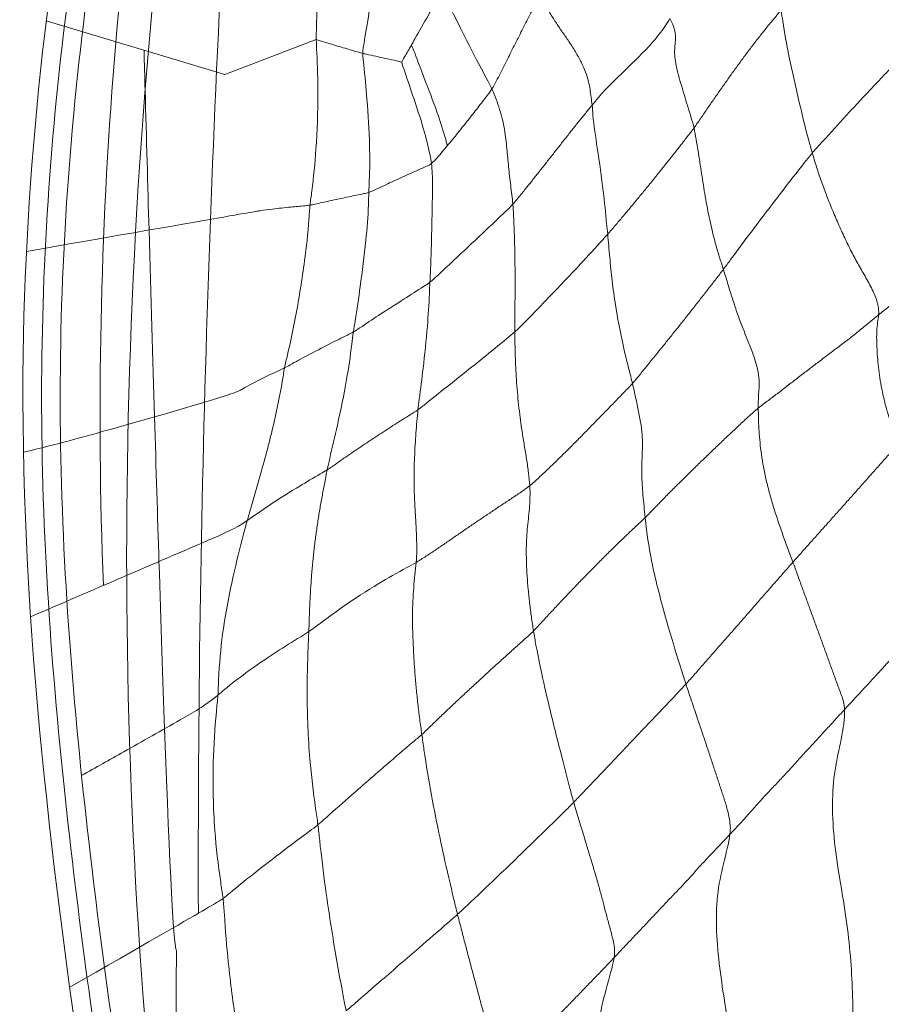
# Model space of a CAD drawing. Units: millimetres. Extents: x -605615129 to 17, y -1703671404 to 113.
# Drawn here: x -605612062 to -605612058, y -1703669585 to -1703669580 of the extents above; entities that cross this region are included whole.
import ezdxf

# ---------------------------------------------------------------- set-up
doc = ezdxf.new("R2010")
doc.units = ezdxf.units.MM
doc.layers.get('0').update_dxf_attribs({"lineweight": 9, "true_color": 0x1c1c1c})

# ---------------------------------------------------------------- blocks, each defined once
blk = doc.blocks.new('A$C7A8449C8')
for p, q in [((27.2086, 61.5618, 1.2799), (28.0715, 61.3108, 1.2799)), ((28.0715, 61.3108, 1.2799), (28.5145, 61.4741, 1.2799))]:
    blk.add_line(p, q)
for centre, radius, start, end in [((47.3855, 59.7207, 1.2799), 19.9169, 168.11855, 182.29797), ((54.229, 59.0586, 1.2799), 26.6317, 170.18923, 185.14785), ((106.5935, 57.5942, 1.2799), 78.6497, 176.062869, 180.14907)]:
    blk.add_arc(centre, radius, start, end)
for points, knots in [([(28.3758, 65.0311, 1.2799), (28.2843, 64.8813, 1.2799), (28.1934, 64.7324, 1.2799), (27.9954, 64.381, 1.2799), (27.895, 64.1775, 1.2799), (27.7329, 63.7517, 1.2799), (27.6682, 63.5307, 1.2799), (27.5354, 62.991, 1.2799), (27.4735, 62.6689, 1.2799), (27.3618, 62.0272, 1.2799), (27.3147, 61.7058, 1.2799), (27.2042, 60.7402, 1.2799), (27.1734, 60.0955, 1.2799), (27.2077, 58.804, 1.2799), (27.268, 58.157, 1.2799), (27.4143, 57.0027, 1.2799), (27.4906, 56.4947, 1.2799), (27.6563, 55.4845, 1.2799), (27.7488, 54.9825, 1.2799), (27.9695, 54.0016, 1.2799), (28.1003, 53.5233, 1.2799), (28.3495, 52.7056, 1.2799), (28.4596, 52.3652, 1.2799), (28.57, 52.0243, 1.2799)], [0, 0, 0, 0, 0.582137, 0.582137, 1.360296, 1.360296, 2.138454, 2.138454, 3.223742, 3.223742, 4.30903, 4.30903, 6.479605, 6.479605, 8.65018, 8.65018, 10.356697, 10.356697, 12.063214, 12.063214, 13.72755, 13.72755, 14.920504, 14.920504, 14.920504, 14.920504]), ([(28.4526, 64.9842, 1.2799), (28.3609, 64.8341, 1.2799), (28.2704, 64.6857, 1.2799), (28.0733, 64.3359, 1.2799), (27.9747, 64.1352, 1.2799), (27.815, 63.713, 1.2799), (27.751, 63.4926, 1.2799), (27.6205, 62.9574, 1.2799), (27.5592, 62.638, 1.2799), (27.4492, 62.003, 1.2799), (27.4028, 61.685, 1.2799), (27.294, 60.7303, 1.2799), (27.2636, 60.094, 1.2799), (27.2972, 58.8175, 1.2799), (27.3565, 58.177, 1.2799), (27.5007, 57.0346, 1.2799), (27.5761, 56.5319, 1.2799), (27.7392, 55.5332, 1.2799), (27.8299, 55.0375, 1.2799), (28.0412, 54.0882, 1.2799), (28.1625, 53.6351, 1.2799), (28.4117, 52.8058, 1.2799), (28.5334, 52.4295, 1.2799), (28.6556, 52.052, 1.2799)], [0, 0, 0, 0, 0.583432, 0.583432, 1.370805, 1.370805, 2.158179, 2.158179, 3.237514, 3.237514, 4.316849, 4.316849, 6.475518, 6.475518, 8.634188, 8.634188, 10.324674, 10.324674, 12.01516, 12.01516, 13.599536, 13.599536, 14.920504, 14.920504, 14.920504, 14.920504]), ([(28.0433, 64.6492, 1.2799), (27.9608, 64.504, 1.2799), (27.66, 63.9322, 1.2799), (27.2885, 62.3662, 1.2799), (26.964, 59.7794, 1.2799), (27.3318, 56.7872, 1.2799), (27.8015, 54.1067, 1.2799), (28.2779, 52.6344, 1.2799), (28.4843, 51.9965, 1.2799)], [0.552787, 0.552787, 0.552787, 0.552787, 1.108981, 2.71028, 5.857487, 9.768704, 12.688508, 14.920504, 14.920504, 14.920504, 14.920504]), ([(28.5145, 61.4741, 1.2799), (28.5141, 61.4943, 1.2799), (28.5165, 61.574, 1.2799), (28.5196, 61.7314, 1.2799), (28.5232, 61.9291, 1.2799), (28.5214, 62.0793, 1.2799), (28.5195, 62.1517, 1.2799), (28.5193, 62.1696, 1.2799)], [0, 0, 0, 0, 0.083333, 0.333333, 0.666667, 0.916667, 1, 1, 1, 1]), ([(28.7397, 61.4096, 1.2799), (28.7399, 61.4258, 1.2799), (28.7511, 61.4888, 1.2799), (28.772, 61.6139, 1.2799), (28.7975, 61.7699, 1.2799), (28.822, 61.8978, 1.2799), (28.8346, 61.9622, 1.2799), (28.8379, 61.9783, 1.2799)], [0, 0, 0, 0, 0.083333, 0.333333, 0.666667, 0.916667, 1, 1, 1, 1]), ([(28.9735, 61.4469, 1.2799), (28.9795, 61.457, 1.2799), (29.0075, 61.5041, 1.2799), (29.0512, 61.5791, 1.2799), (29.0942, 61.6524, 1.2799), (29.1162, 61.6894, 1.2799), (29.1207, 61.6992, 1.2799)], [0, 0, 0, 0, 0.119936, 0.559968, 0.889992, 1, 1, 1, 1]), ([(29.1207, 61.6992, 1.2799), (29.1289, 61.6877, 1.2799), (29.1555, 61.6367, 1.2799), (29.209, 61.5348, 1.2799), (29.2746, 61.4064, 1.2799), (29.3306, 61.3068, 1.2799), (29.358, 61.2564, 1.2799), (29.364, 61.2433, 1.2799)], [0, 0, 0, 0, 0.083333, 0.333333, 0.666667, 0.916667, 1, 1, 1, 1]), ([(30.9138, 60.944, 1.2799), (30.9078, 60.9639, 1.2799), (30.8851, 61.0419, 1.2799), (30.8471, 61.1935, 1.2799), (30.8026, 61.3812, 1.2799), (30.7762, 61.5249, 1.2799), (30.7656, 61.5947, 1.2799), (30.7618, 61.6106, 1.2799)], [0, 0, 0, 0, 0.083333, 0.333333, 0.666667, 0.916667, 1, 1, 1, 1]), ([(28.5145, 61.4741, 1.2799), (28.5148, 61.4535, 1.2799), (28.5197, 61.37, 1.2799), (28.5243, 61.2004, 1.2799), (28.5168, 60.9831, 1.2799), (28.4995, 60.8087, 1.2799), (28.4867, 60.7219, 1.2799), (28.4844, 60.7002, 1.2799)], [0, 0, 0, 0, 0.083333, 0.333333, 0.666667, 0.916667, 1, 1, 1, 1]), ([(28.7397, 61.4096, 1.2799), (28.7334, 61.4112, 1.2799), (28.7082, 61.4182, 1.2799), (28.6577, 61.4324, 1.2799), (28.5952, 61.4504, 1.2799), (28.5453, 61.4649, 1.2799), (28.5206, 61.4722, 1.2799), (28.5145, 61.4741, 1.2799)], [0, 0, 0, 0, 0.083333, 0.333333, 0.666667, 0.916667, 1, 1, 1, 1]), ([(28.7397, 61.4096, 1.2799), (28.7395, 61.3923, 1.2799), (28.7483, 61.3216, 1.2799), (28.7618, 61.1783, 1.2799), (28.7738, 60.9962, 1.2799), (28.7733, 60.8501, 1.2799), (28.7694, 60.7776, 1.2799), (28.7688, 60.7596, 1.2799)], [0, 0, 0, 0, 0.083333, 0.333333, 0.666667, 0.916667, 1, 1, 1, 1]), ([(28.9278, 61.3685, 1.2799), (28.9256, 61.369, 1.2799), (28.9043, 61.3744, 1.2799), (28.8617, 61.3835, 1.2799), (28.8086, 61.395, 1.2799), (28.7661, 61.404, 1.2799), (28.745, 61.4082, 1.2799), (28.7397, 61.4096, 1.2799)], [0, 0, 0, 0, 0.083333, 0.333333, 0.666667, 0.916667, 1, 1, 1, 1]), ([(28.9278, 61.3685, 1.2799), (28.9298, 61.3739, 1.2799), (28.9467, 61.402, 1.2799), (28.9629, 61.4292, 1.2799), (28.9735, 61.4469, 1.2799)], [0, 0, 0, 0, 0.343672, 1, 1, 1, 1]), ([(28.9735, 61.4469, 1.2799), (28.9809, 61.4386, 1.2799), (29.0008, 61.3848, 1.2799), (29.0422, 61.2805, 1.2799), (29.094, 61.1499, 1.2799), (29.1308, 61.0432, 1.2799), (29.1452, 60.9902, 1.2799), (29.1477, 60.9769, 1.2799)], [0, 0, 0, 0, 0.08327, 0.333287, 0.666644, 0.916661, 1, 1, 1, 1]), ([(28.9278, 61.3684, 1.2799), (28.9294, 61.36, 1.2799), (28.9486, 61.3074, 1.2799), (28.9848, 61.2016, 1.2799), (29.0317, 61.0689, 1.2799), (29.0594, 60.9609, 1.2799), (29.0702, 60.908, 1.2799), (29.0719, 60.8948, 1.2799)], [0, 0, 0, 0, 0.08327, 0.333287, 0.666644, 0.916661, 1, 1, 1, 1]), ([(29.1477, 60.9769, 1.2799), (29.1568, 60.9875, 1.2799), (29.1826, 61.0176, 1.2799), (29.2236, 61.0673, 1.2799), (29.2721, 61.1259, 1.2799), (29.3114, 61.1749, 1.2799), (29.3421, 61.2137, 1.2799), (29.3574, 61.233, 1.2799), (29.364, 61.2433, 1.2799)], [0, 0, 0, 0, 0.119936, 0.339952, 0.559968, 0.779984, 0.889992, 1, 1, 1, 1]), ([(29.9241, 60.5644, 1.2799), (29.9225, 60.581, 1.2799), (29.9156, 60.6473, 1.2799), (29.902, 60.7797, 1.2799), (29.8772, 60.9502, 1.2799), (29.854, 61.0887, 1.2799), (29.8502, 61.1529, 1.2799), (29.8488, 61.1676, 1.2799)], [0, 0, 0, 0, 0.083333, 0.333333, 0.666667, 0.916667, 1, 1, 1, 1]), ([(29.0719, 60.8948, 1.2799), (29.0817, 60.9023, 1.2799), (29.0989, 60.9215, 1.2799), (29.1239, 60.9496, 1.2799), (29.14, 60.9681, 1.2799), (29.1477, 60.9769, 1.2799)], [0, 0, 0, 0, 0.343672, 0.687343, 1, 1, 1, 1]), ([(30.4838, 60.4, 1.2799), (30.4955, 60.4151, 1.2799), (30.5418, 60.476, 1.2799), (30.6355, 60.5977, 1.2799), (30.7549, 60.749, 1.2799), (30.8518, 60.8695, 1.2799), (30.901, 60.9295, 1.2799), (30.9138, 60.944, 1.2799)], [0, 0, 0, 0, 0.083333, 0.333333, 0.666667, 0.916667, 1, 1, 1, 1]), ([(29.0719, 60.8948, 1.2799), (29.0644, 60.8891, 1.2799), (29.03, 60.8744, 1.2799), (28.9621, 60.8448, 1.2799), (28.8774, 60.8077, 1.2799), (28.8108, 60.7775, 1.2799), (28.7774, 60.7623, 1.2799), (28.7688, 60.7596, 1.2799)], [0, 0, 0, 0, 0.083333, 0.333333, 0.666667, 0.916667, 1, 1, 1, 1]), ([(28.4844, 60.7002, 1.2799), (28.4922, 60.7014, 1.2799), (28.5231, 60.7082, 1.2799), (28.5856, 60.7215, 1.2799), (28.6653, 60.7376, 1.2799), (28.7284, 60.7507, 1.2799), (28.7608, 60.757, 1.2799), (28.7688, 60.7596, 1.2799)], [0, 0, 0, 0, 0.083333, 0.333333, 0.666667, 0.916667, 1, 1, 1, 1]), ([(28.7688, 60.7596, 1.2799), (28.7681, 60.7403, 1.2799), (28.7664, 60.6641, 1.2799), (28.7534, 60.5167, 1.2799), (28.7298, 60.3369, 1.2799), (28.7094, 60.194, 1.2799), (28.6966, 60.1243, 1.2799), (28.694, 60.1071, 1.2799)], [0, 0, 0, 0, 0.083333, 0.333333, 0.666667, 0.916667, 1, 1, 1, 1]), ([(27.1126, 60.4837, 1.2799), (28.2311, 60.6726, 1.2799), (28.2562, 60.6761, 1.2799), (28.3091, 60.6829, 1.2799), (28.3839, 60.6905, 1.2799), (28.4449, 60.6963, 1.2799), (28.4765, 60.699, 1.2799), (28.4844, 60.7002, 1.2799)], [0.0081724, 0.0081724, 0.0081724, 0.0081724, 0.0833333, 0.3333333, 0.6666667, 0.9166667, 1, 1, 1, 1]), ([(28.4844, 60.7002, 1.2799), (28.4821, 60.6782, 1.2799), (28.4767, 60.5902, 1.2799), (28.4566, 60.4174, 1.2799), (28.4214, 60.2059, 1.2799), (28.3853, 60.0407, 1.2799), (28.3652, 59.9593, 1.2799), (28.3612, 59.9392, 1.2799)], [0, 0, 0, 0, 0.083333, 0.333333, 0.666667, 0.916667, 1, 1, 1, 1]), ([(29.0641, 60.3396, 1.2799), (29.0758, 60.3485, 1.2799), (29.0982, 60.3687, 1.2799), (29.143, 60.4092, 1.2799), (29.1989, 60.4597, 1.2799), (29.2661, 60.5204, 1.2799), (29.333, 60.5812, 1.2799), (29.3885, 60.6321, 1.2799), (29.4328, 60.6729, 1.2799), (29.4551, 60.6933, 1.2799), (29.4655, 60.7043, 1.2799)], [0, 0, 0, 0, 0.083333, 0.166667, 0.333333, 0.5, 0.666667, 0.833333, 0.916667, 1, 1, 1, 1]), ([(29.4743, 60.1075, 1.2799), (29.4742, 60.1238, 1.2799), (29.475, 60.1887, 1.2799), (29.4766, 60.3185, 1.2799), (29.4755, 60.4836, 1.2799), (29.4711, 60.6184, 1.2799), (29.467, 60.6872, 1.2799), (29.4655, 60.7043, 1.2799)], [0, 0, 0, 0, 0.083333, 0.333333, 0.666667, 0.916667, 1, 1, 1, 1]), ([(29.4743, 60.1075, 1.2799), (29.4876, 60.1192, 1.2799), (29.5391, 60.1687, 1.2799), (29.6402, 60.2693, 1.2799), (29.7654, 60.3963, 1.2799), (29.8636, 60.4993, 1.2799), (29.9121, 60.5513, 1.2799), (29.9241, 60.5644, 1.2799)], [0, 0, 0, 0, 0.083333, 0.333333, 0.666667, 0.916667, 1, 1, 1, 1]), ([(29.0641, 60.3396, 1.2799), (29.0542, 60.3321, 1.2799), (29.0124, 60.3067, 1.2799), (28.9297, 60.2554, 1.2799), (28.8262, 60.1914, 1.2799), (28.7446, 60.1392, 1.2799), (28.7042, 60.1129, 1.2799), (28.694, 60.1071, 1.2799)], [0, 0, 0, 0, 0.083333, 0.333333, 0.666667, 0.916667, 1, 1, 1, 1]), ([(29.0641, 60.3396, 1.2799), (29.0633, 60.3221, 1.2799), (29.0605, 60.2528, 1.2799), (29.0514, 60.117, 1.2799), (29.034, 59.9524, 1.2799), (29.0166, 59.8242, 1.2799), (29.0083, 59.7598, 1.2799), (29.0065, 59.7438, 1.2799)], [0, 0, 0, 0, 0.083333, 0.333333, 0.666667, 0.916667, 1, 1, 1, 1]), ([(28.3612, 59.9392, 1.2799), (28.3701, 59.9435, 1.2799), (28.4059, 59.9629, 1.2799), (28.4783, 60.0012, 1.2799), (28.5708, 60.0478, 1.2799), (28.6465, 60.0839, 1.2799), (28.6846, 60.1018, 1.2799), (28.694, 60.1071, 1.2799)], [0, 0, 0, 0, 0.083333, 0.333333, 0.666667, 0.916667, 1, 1, 1, 1]), ([(28.694, 60.1071, 1.2799), (28.6911, 60.0881, 1.2799), (28.682, 60.0125, 1.2799), (28.6593, 59.8648, 1.2799), (28.6215, 59.688, 1.2799), (28.5875, 59.5501, 1.2799), (28.5713, 59.4804, 1.2799), (28.5676, 59.4629, 1.2799)], [0, 0, 0, 0, 0.083333, 0.333333, 0.666667, 0.916667, 1, 1, 1, 1]), ([(29.0065, 59.7438, 1.2799), (29.0199, 59.753, 1.2799), (29.0722, 59.7933, 1.2799), (29.1759, 59.8743, 1.2799), (29.3073, 59.974, 1.2799), (29.4103, 60.0558, 1.2799), (29.4619, 60.0967, 1.2799), (29.4743, 60.1075, 1.2799)], [0, 0, 0, 0, 0.083333, 0.333333, 0.666667, 0.916667, 1, 1, 1, 1]), ([(27.0983, 59.5449, 1.2799), (27.2599, 59.5816, 1.2799), (28.1076, 59.8107, 1.2799), (28.1643, 59.8456, 1.2799), (28.2468, 59.8877, 1.2799), (28.3168, 59.9192, 1.2799), (28.3523, 59.9348, 1.2799), (28.3612, 59.9392, 1.2799)], [0.0333695, 0.0333695, 0.0333695, 0.0333695, 0.0833333, 0.3333333, 0.6666667, 0.9166667, 1, 1, 1, 1]), ([(28.3612, 59.9392, 1.2799), (28.357, 59.9179, 1.2799), (28.3436, 59.8342, 1.2799), (28.3095, 59.6714, 1.2799), (28.2555, 59.4763, 1.2799), (28.2094, 59.3223, 1.2799), (28.1864, 59.2453, 1.2799), (28.1807, 59.2259, 1.2799)], [0, 0, 0, 0, 0.083333, 0.333333, 0.666667, 0.916667, 1, 1, 1, 1]), ([(27.7321, 59.7103, 1.2799), (27.7396, 59.4679, 1.2799), (27.7468, 59.2424, 1.2799), (27.7537, 59.0342, 1.2799), (27.7635, 58.7386, 1.2799), (27.7727, 58.4778, 1.2799), (27.7811, 58.2528, 1.2799), (27.8064, 57.5796, 1.2799), (27.8255, 57.2258, 1.2799), (27.8382, 57.2152, 1.2799)], [-0.849142, -0.849142, -0.849142, -0.849142, -0.7217495, -0.7217495, -0.7217495, -0.5409104, -0.5409104, -0.5409104, 0, 0, 0, 0]), ([(29.0065, 59.7438, 1.2799), (28.9944, 59.7355, 1.2799), (28.9693, 59.7205, 1.2799), (28.9195, 59.6903, 1.2799), (28.8578, 59.6521, 1.2799), (28.7841, 59.6057, 1.2799), (28.7111, 59.5586, 1.2799), (28.6513, 59.5186, 1.2799), (28.6035, 59.4863, 1.2799), (28.5796, 59.4702, 1.2799), (28.5676, 59.4629, 1.2799)], [0, 0, 0, 0, 0.083333, 0.166667, 0.333333, 0.5, 0.666667, 0.833333, 0.916667, 1, 1, 1, 1]), ([(27.1329, 58.7757, 1.2799), (27.4274, 58.8983, 1.2799), (27.7219, 59.0209, 1.2799), (28.0164, 59.1435, 1.2799), (28.0692, 59.1655, 1.2799), (28.122, 59.1875, 1.2799), (28.1807, 59.2259, 1.2799), (28.1907, 59.2324, 1.2799), (28.2314, 59.2606, 1.2799), (28.3152, 59.3152, 1.2799), (28.423, 59.3807, 1.2799), (28.5117, 59.4311, 1.2799), (28.5564, 59.456, 1.2799), (28.5676, 59.4629, 1.2799)], [-3.205839, -3.205839, -3.205839, -3.205839, -0.487685, -0.487685, -0.487685, 0, 0, 0, 0.083333, 0.333333, 0.666667, 0.916667, 1, 1, 1, 1]), ([(28.1807, 59.2259, 1.2799), (28.1744, 59.2047, 1.2799), (28.1501, 59.1192, 1.2799), (28.1063, 58.9448, 1.2799), (28.0607, 58.7205, 1.2799), (28.0434, 58.531, 1.2799), (28.0403, 58.4341, 1.2799), (28.0386, 58.4095, 1.2799)], [0, 0, 0, 0, 0.083333, 0.333333, 0.666667, 0.916667, 1, 1, 1, 1]), ([(30.3024, 58.4611, 1.2799), (30.2951, 58.4827, 1.2799), (30.2666, 58.5692, 1.2799), (30.2112, 58.7452, 1.2799), (30.1471, 58.972, 1.2799), (30.1158, 59.1435, 1.2799), (30.1078, 59.2212, 1.2799), (30.1058, 59.2399, 1.2799)], [0, 0, 0, 0, 0.083333, 0.333333, 0.666667, 0.916667, 1, 1, 1, 1]), ([(28.998, 59.0301, 1.2799), (28.983, 59.0215, 1.2799), (28.9218, 58.9894, 1.2799), (28.8001, 58.9239, 1.2799), (28.656, 58.832, 1.2799), (28.5462, 58.7548, 1.2799), (28.4922, 58.7155, 1.2799), (28.4784, 58.7065, 1.2799)], [0, 0, 0, 0, 0.083333, 0.333333, 0.666667, 0.916667, 1, 1, 1, 1]), ([(27.3793, 58.0332, 1.2799), (27.4473, 58.0703, 1.2799), (27.5153, 58.1075, 1.2799), (27.5833, 58.1447, 1.2799), (27.6745, 58.1945, 1.2799), (27.7656, 58.2443, 1.2799), (27.8568, 58.2941, 1.2799), (27.9156, 58.3263, 1.2799), (27.9744, 58.3584, 1.2799), (28.0386, 58.4095, 1.2799), (28.0491, 58.4179, 1.2799), (28.0918, 58.4534, 1.2799), (28.1846, 58.5219, 1.2799), (28.3083, 58.604, 1.2799), (28.4125, 58.6671, 1.2799), (28.4655, 58.698, 1.2799), (28.4784, 58.7065, 1.2799)], [-1.882732, -1.882732, -1.882732, -1.882732, -1.295391, -1.295391, -1.295391, -0.507995, -0.507995, -0.507995, 0, 0, 0, 0.083333, 0.333333, 0.666667, 0.916667, 1, 1, 1, 1]), ([(28.4784, 58.7065, 1.2799), (28.4775, 58.6825, 1.2799), (28.4728, 58.5856, 1.2799), (28.4677, 58.389, 1.2799), (28.4779, 58.1357, 1.2799), (28.5027, 57.9308, 1.2799), (28.5189, 57.8289, 1.2799), (28.5223, 57.8034, 1.2799)], [0, 0, 0, 0, 0.083333, 0.333333, 0.666667, 0.916667, 1, 1, 1, 1]), ([(29.7595, 57.9084, 1.2799), (29.7532, 57.9298, 1.2799), (29.7295, 58.0166, 1.2799), (29.6824, 58.1931, 1.2799), (29.6246, 58.4189, 1.2799), (29.5852, 58.5989, 1.2799), (29.5688, 58.6875, 1.2799), (29.5652, 58.7095, 1.2799)], [0, 0, 0, 0, 0.083333, 0.333333, 0.666667, 0.916667, 1, 1, 1, 1]), ([(29.7595, 57.9084, 1.2799), (29.7749, 57.9235, 1.2799), (29.8352, 57.9849, 1.2799), (29.9559, 58.1072, 1.2799), (30.1067, 58.2612, 1.2799), (30.2272, 58.3838, 1.2799), (30.2877, 58.4454, 1.2799), (30.3024, 58.4611, 1.2799)], [0, 0, 0, 0, 0.083333, 0.333333, 0.666667, 0.916667, 1, 1, 1, 1]), ([(28.0386, 58.4095, 1.2799), (28.0368, 58.3838, 1.2799), (28.025, 58.2798, 1.2799), (28.012, 58.0693, 1.2799), (28.0177, 57.8021, 1.2799), (28.0428, 57.5896, 1.2799), (28.0607, 57.4843, 1.2799), (28.0638, 57.4581, 1.2799)], [0, 0, 0, 0, 0.083333, 0.333333, 0.666667, 0.916667, 1, 1, 1, 1]), ([(29.0252, 58.2256, 1.2799), (29.011, 58.2132, 1.2799), (28.9532, 58.1661, 1.2799), (28.8393, 58.072, 1.2799), (28.6995, 57.9545, 1.2799), (28.5902, 57.861, 1.2799), (28.5362, 57.8144, 1.2799), (28.5223, 57.8034, 1.2799)], [0, 0, 0, 0, 0.083333, 0.333333, 0.666667, 0.916667, 1, 1, 1, 1]), ([(29.0252, 58.2256, 1.2799), (29.0286, 58.202, 1.2799), (29.0418, 58.107, 1.2799), (29.0747, 57.9172, 1.2799), (29.125, 57.6825, 1.2799), (29.1689, 57.4982, 1.2799), (29.1919, 57.4072, 1.2799), (29.1978, 57.3846, 1.2799)], [0, 0, 0, 0, 0.083333, 0.333333, 0.666667, 0.916667, 1, 1, 1, 1]), ([(29.1978, 57.3846, 1.2799), (29.2135, 57.3983, 1.2799), (29.2753, 57.4547, 1.2799), (29.3998, 57.5685, 1.2799), (29.5563, 57.7145, 1.2799), (29.6816, 57.8334, 1.2799), (29.7442, 57.8932, 1.2799), (29.7595, 57.9084, 1.2799)], [0, 0, 0, 0, 0.083333, 0.333333, 0.666667, 0.916667, 1, 1, 1, 1]), ([(27.3217, 57.0435, 1.2799), (28.049, 57.447, 1.2799), (28.0564, 57.4524, 1.2799), (28.0638, 57.4581, 1.2799), (28.0749, 57.4666, 1.2799), (28.1197, 57.5035, 1.2799), (28.2166, 57.5788, 1.2799), (28.3466, 57.6754, 1.2799), (28.4549, 57.7537, 1.2799), (28.5091, 57.7929, 1.2799), (28.5223, 57.8034, 1.2799)], [-0.055751, -0.055751, -0.055751, -0.055751, 0, 0, 0, 0.083333, 0.333333, 0.666667, 0.916667, 1, 1, 1, 1]), ([(28.5223, 57.8034, 1.2799), (28.5256, 57.7788, 1.2799), (28.5361, 57.6803, 1.2799), (28.561, 57.4843, 1.2799), (28.5996, 57.2424, 1.2799), (28.6351, 57.0515, 1.2799), (28.6541, 56.9568, 1.2799), (28.6585, 56.9332, 1.2799)], [0, 0, 0, 0, 0.083333, 0.333333, 0.666667, 0.916667, 1, 1, 1, 1]), ([(28.0638, 57.4581, 1.2799), (28.0667, 57.4331, 1.2799), (28.0727, 57.3334, 1.2799), (28.0897, 57.1358, 1.2799), (28.1227, 56.894, 1.2799), (28.1525, 56.7026, 1.2799), (28.1681, 56.6073, 1.2799), (28.1715, 56.5837, 1.2799)], [0, 0, 0, 0, 0.083333, 0.333333, 0.666667, 0.916667, 1, 1, 1, 1]), ([(29.1978, 57.3846, 1.2799), (29.1823, 57.3711, 1.2799), (29.1198, 57.3186, 1.2799), (28.9966, 57.2155, 1.2799), (28.845, 57.0891, 1.2799), (28.7295, 56.9921, 1.2799), (28.6729, 56.9444, 1.2799), (28.6585, 56.9332, 1.2799)], [0, 0, 0, 0, 0.083333, 0.333333, 0.666667, 0.916667, 1, 1, 1, 1])]:
    blk.add_open_spline(points, degree=3, knots=knots)
for points in [[(29.364, 61.2433, 1.2799), (29.3718, 61.2553, 1.2799), (29.3853, 61.2806, 1.2799), (29.4051, 61.3179, 1.2799), (29.4245, 61.3548, 1.2799), (29.4436, 61.3913, 1.2799), (29.4625, 61.4275, 1.2799), (29.4812, 61.4635, 1.2799), (29.4999, 61.4994, 1.2799), (29.5187, 61.5354, 1.2799), (29.5375, 61.5715, 1.2799), (29.5565, 61.6077, 1.2799), (29.5756, 61.644, 1.2799), (29.5883, 61.6683, 1.2799), (29.5945, 61.6805, 1.2799)], [(29.8488, 61.1676, 1.2799), (29.8475, 61.181, 1.2799), (29.8434, 61.2055, 1.2799), (29.8389, 61.2406, 1.2799), (29.8324, 61.2778, 1.2799), (29.8186, 61.3212, 1.2799), (29.796, 61.3696, 1.2799), (29.7686, 61.4172, 1.2799), (29.7396, 61.461, 1.2799), (29.7097, 61.5026, 1.2799), (29.6798, 61.5445, 1.2799), (29.6507, 61.5884, 1.2799), (29.6225, 61.6341, 1.2799), (29.604, 61.6651, 1.2799), (29.5945, 61.6805, 1.2799)], [(30.3415, 61.0612, 1.2799), (30.353, 61.0765, 1.2799), (30.3752, 61.1078, 1.2799), (30.4085, 61.1547, 1.2799), (30.4419, 61.2016, 1.2799), (30.4756, 61.2483, 1.2799), (30.5096, 61.2949, 1.2799), (30.5439, 61.3412, 1.2799), (30.5786, 61.3873, 1.2799), (30.614, 61.4329, 1.2799), (30.6499, 61.4781, 1.2799), (30.6866, 61.5229, 1.2799), (30.7239, 61.567, 1.2799), (30.7492, 61.5961, 1.2799), (30.7618, 61.6106, 1.2799)], [(29.8488, 61.1676, 1.2799), (29.8588, 61.1794, 1.2799), (29.8788, 61.2031, 1.2799), (29.9102, 61.2374, 1.2799), (29.9431, 61.2701, 1.2799), (29.9771, 61.3017, 1.2799), (30.0109, 61.3334, 1.2799), (30.0445, 61.3653, 1.2799), (30.0782, 61.3972, 1.2799), (30.1113, 61.4295, 1.2799), (30.143, 61.4632, 1.2799), (30.1726, 61.4987, 1.2799), (30.2012, 61.5347, 1.2799), (30.2178, 61.5593, 1.2799), (30.2252, 61.5726, 1.2799)], [(30.3415, 61.0612, 1.2799), (30.3377, 61.0773, 1.2799), (30.3281, 61.1083, 1.2799), (30.3134, 61.155, 1.2799), (30.2986, 61.2019, 1.2799), (30.2839, 61.2487, 1.2799), (30.2698, 61.2953, 1.2799), (30.2575, 61.341, 1.2799), (30.2491, 61.3838, 1.2799), (30.2471, 61.4208, 1.2799), (30.2501, 61.4531, 1.2799), (30.2537, 61.4854, 1.2799), (30.2491, 61.5237, 1.2799), (30.2335, 61.5557, 1.2799), (30.2252, 61.5726, 1.2799)], [(27.6813, 61.4243, 1.2799), (27.6831, 61.3615, 1.2799), (27.6848, 61.2993, 1.2799), (27.6866, 61.2379, 1.2799)], [(31.3895, 61.4373, 1.2799), (31.3753, 61.4249, 1.2799), (31.3487, 61.3976, 1.2799), (31.3088, 61.3567, 1.2799), (31.2687, 61.3158, 1.2799), (31.2285, 61.275, 1.2799), (31.1884, 61.234, 1.2799), (31.1486, 61.193, 1.2799), (31.109, 61.1518, 1.2799), (31.0696, 61.1105, 1.2799), (31.0304, 61.069, 1.2799), (30.9914, 61.0275, 1.2799), (30.9524, 60.9859, 1.2799), (30.9264, 60.9583, 1.2799), (30.9138, 60.944, 1.2799)], [(27.6866, 61.2379, 1.2799), (27.6931, 61.0107, 1.2799), (27.6995, 60.7926, 1.2799), (27.7056, 60.5838, 1.2799)], [(29.4655, 60.7043, 1.2799), (29.4641, 60.7192, 1.2799), (29.4603, 60.7485, 1.2799), (29.4547, 60.7925, 1.2799), (29.4494, 60.8363, 1.2799), (29.4447, 60.8796, 1.2799), (29.4404, 60.9226, 1.2799), (29.4362, 60.9655, 1.2799), (29.4317, 61.0085, 1.2799), (29.4255, 61.0528, 1.2799), (29.416, 61.0993, 1.2799), (29.4022, 61.1473, 1.2799), (29.3844, 61.1957, 1.2799), (29.3713, 61.2277, 1.2799), (29.364, 61.2433, 1.2799)], [(29.4655, 60.7043, 1.2799), (29.4768, 60.7164, 1.2799), (29.4982, 60.7421, 1.2799), (29.5302, 60.7807, 1.2799), (29.5621, 60.8194, 1.2799), (29.5939, 60.8581, 1.2799), (29.6256, 60.8969, 1.2799), (29.6572, 60.9358, 1.2799), (29.6888, 60.9747, 1.2799), (29.7204, 61.0135, 1.2799), (29.7521, 61.0523, 1.2799), (29.7841, 61.091, 1.2799), (29.8162, 61.1294, 1.2799), (29.8379, 61.1549, 1.2799), (29.8488, 61.1676, 1.2799)], [(29.9241, 60.5644, 1.2799), (29.9363, 60.5778, 1.2799), (29.9604, 60.6048, 1.2799), (29.9961, 60.6455, 1.2799), (30.0316, 60.6865, 1.2799), (30.067, 60.7275, 1.2799), (30.1022, 60.7687, 1.2799), (30.137, 60.81, 1.2799), (30.1716, 60.8516, 1.2799), (30.206, 60.8932, 1.2799), (30.2403, 60.9349, 1.2799), (30.2742, 60.9769, 1.2799), (30.308, 61.0189, 1.2799), (30.3306, 61.0468, 1.2799), (30.3415, 61.0612, 1.2799)], [(30.4838, 60.4, 1.2799), (30.4772, 60.4201, 1.2799), (30.4635, 60.4595, 1.2799), (30.4458, 60.5176, 1.2799), (30.4305, 60.5748, 1.2799), (30.4173, 60.631, 1.2799), (30.4059, 60.6862, 1.2799), (30.3959, 60.7405, 1.2799), (30.3868, 60.7943, 1.2799), (30.3782, 60.8477, 1.2799), (30.3696, 60.901, 1.2799), (30.3609, 60.9544, 1.2799), (30.3519, 61.0079, 1.2799), (30.3456, 61.0438, 1.2799), (30.3415, 61.0612, 1.2799)], [(31.2343, 60.1879, 1.2799), (31.2353, 60.2013, 1.2799), (31.2349, 60.2294, 1.2799), (31.2134, 60.2883, 1.2799), (31.1776, 60.3534, 1.2799), (31.1419, 60.4129, 1.2799), (31.1074, 60.4734, 1.2799), (31.0744, 60.5386, 1.2799), (31.0426, 60.6059, 1.2799), (31.0122, 60.674, 1.2799), (30.9836, 60.7425, 1.2799), (30.9573, 60.8107, 1.2799), (30.9339, 60.8781, 1.2799), (30.9204, 60.9222, 1.2799), (30.9138, 60.944, 1.2799)], [(29.0719, 60.8948, 1.2799), (29.0739, 60.8785, 1.2799), (29.0758, 60.8462, 1.2799), (29.0767, 60.7988, 1.2799), (29.0764, 60.7522, 1.2799), (29.0755, 60.706, 1.2799), (29.0746, 60.6598, 1.2799), (29.0737, 60.6136, 1.2799), (29.0726, 60.5675, 1.2799), (29.0714, 60.5215, 1.2799), (29.0701, 60.4756, 1.2799), (29.0684, 60.4299, 1.2799), (29.0664, 60.3845, 1.2799), (29.0648, 60.3545, 1.2799), (29.0641, 60.3396, 1.2799)], [(31.7931, 60.6552, 1.2799), (31.7794, 60.6407, 1.2799), (31.7507, 60.6125, 1.2799), (31.7053, 60.5724, 1.2799), (31.6605, 60.5326, 1.2799), (31.6166, 60.4913, 1.2799), (31.571, 60.4512, 1.2799), (31.5256, 60.4109, 1.2799), (31.4789, 60.3719, 1.2799), (31.4305, 60.3345, 1.2799), (31.3813, 60.298, 1.2799), (31.3321, 60.2615, 1.2799), (31.283, 60.2249, 1.2799), (31.2503, 60.2005, 1.2799), (31.2343, 60.1879, 1.2799)], [(27.7056, 60.5838, 1.2799), (27.7148, 60.2719, 1.2799), (27.7236, 59.9806, 1.2799), (27.7321, 59.7103, 1.2799)], [(30.0439, 59.8669, 1.2799), (30.0386, 59.8879, 1.2799), (30.0272, 59.9296, 1.2799), (30.0112, 59.9918, 1.2799), (29.9966, 60.0534, 1.2799), (29.9835, 60.1141, 1.2799), (29.972, 60.1737, 1.2799), (29.962, 60.2321, 1.2799), (29.953, 60.2897, 1.2799), (29.9456, 60.3461, 1.2799), (29.9393, 60.4015, 1.2799), (29.9339, 60.4561, 1.2799), (29.929, 60.5104, 1.2799), (29.9258, 60.5464, 1.2799), (29.9241, 60.5644, 1.2799)], [(30.0439, 59.8669, 1.2799), (30.057, 59.8811, 1.2799), (30.082, 59.9107, 1.2799), (30.1193, 59.9551, 1.2799), (30.1565, 59.9994, 1.2799), (30.1936, 60.0438, 1.2799), (30.2307, 60.0882, 1.2799), (30.2675, 60.1326, 1.2799), (30.304, 60.1771, 1.2799), (30.3404, 60.2217, 1.2799), (30.3765, 60.2662, 1.2799), (30.4123, 60.3107, 1.2799), (30.4481, 60.3553, 1.2799), (30.472, 60.385, 1.2799), (30.4838, 60.4, 1.2799)], [(30.6525, 59.7515, 1.2799), (30.6524, 59.7655, 1.2799), (30.6522, 59.7919, 1.2799), (30.6548, 59.8269, 1.2799), (30.6577, 59.8623, 1.2799), (30.6559, 59.9043, 1.2799), (30.6427, 59.9602, 1.2799), (30.62, 60.0235, 1.2799), (30.5943, 60.0846, 1.2799), (30.5694, 60.1453, 1.2799), (30.546, 60.2081, 1.2799), (30.524, 60.2719, 1.2799), (30.5034, 60.3361, 1.2799), (30.4907, 60.3789, 1.2799), (30.4838, 60.4, 1.2799)], [(30.6525, 59.7515, 1.2799), (30.6683, 59.7639, 1.2799), (30.7013, 59.7873, 1.2799), (30.7504, 59.823, 1.2799), (30.7989, 59.8596, 1.2799), (30.8475, 59.896, 1.2799), (30.8964, 59.9321, 1.2799), (30.9452, 59.9682, 1.2799), (30.9941, 60.004, 1.2799), (31.0432, 60.0395, 1.2799), (31.092, 60.0754, 1.2799), (31.1399, 60.1124, 1.2799), (31.1872, 60.15, 1.2799), (31.2184, 60.1755, 1.2799), (31.2343, 60.1879, 1.2799)], [(31.3309, 59.5856, 1.2799), (31.3222, 59.607, 1.2799), (31.3053, 59.6491, 1.2799), (31.2835, 59.711, 1.2799), (31.2658, 59.7706, 1.2799), (31.2519, 59.8273, 1.2799), (31.2417, 59.8808, 1.2799), (31.2347, 59.9313, 1.2799), (31.2299, 59.9797, 1.2799), (31.2264, 60.0267, 1.2799), (31.2247, 60.0718, 1.2799), (31.2253, 60.1141, 1.2799), (31.2293, 60.1521, 1.2799), (31.2333, 60.1758, 1.2799), (31.2343, 60.1879, 1.2799)], [(29.5472, 59.3887, 1.2799), (29.5461, 59.4079, 1.2799), (29.5416, 59.4484, 1.2799), (29.5319, 59.5123, 1.2799), (29.5208, 59.5773, 1.2799), (29.5098, 59.642, 1.2799), (29.5003, 59.7055, 1.2799), (29.4929, 59.7671, 1.2799), (29.4871, 59.8269, 1.2799), (29.4825, 59.8852, 1.2799), (29.4793, 59.942, 1.2799), (29.4769, 59.9978, 1.2799), (29.4753, 60.0528, 1.2799), (29.4744, 60.0893, 1.2799), (29.4743, 60.1075, 1.2799)], [(29.5472, 59.3887, 1.2799), (29.5624, 59.4005, 1.2799), (29.5911, 59.4259, 1.2799), (29.6337, 59.4647, 1.2799), (29.676, 59.5039, 1.2799), (29.7179, 59.5435, 1.2799), (29.7594, 59.5835, 1.2799), (29.8005, 59.6238, 1.2799), (29.8413, 59.6642, 1.2799), (29.882, 59.7047, 1.2799), (29.9227, 59.7451, 1.2799), (29.9634, 59.7855, 1.2799), (30.004, 59.8259, 1.2799), (30.031, 59.8529, 1.2799), (30.0439, 59.8669, 1.2799)], [(30.1058, 59.2399, 1.2799), (30.1039, 59.258, 1.2799), (30.0994, 59.2936, 1.2799), (30.0942, 59.345, 1.2799), (30.0906, 59.3943, 1.2799), (30.0884, 59.4415, 1.2799), (30.0885, 59.4853, 1.2799), (30.0905, 59.5262, 1.2799), (30.0923, 59.5677, 1.2799), (30.0919, 59.6135, 1.2799), (30.0862, 59.6696, 1.2799), (30.0742, 59.734, 1.2799), (30.0593, 59.8006, 1.2799), (30.0493, 59.8449, 1.2799), (30.0439, 59.8669, 1.2799)], [(30.1058, 59.2399, 1.2799), (30.121, 59.2542, 1.2799), (30.1504, 59.2839, 1.2799), (30.1948, 59.3281, 1.2799), (30.2395, 59.3718, 1.2799), (30.2846, 59.4151, 1.2799), (30.3299, 59.4581, 1.2799), (30.3753, 59.5009, 1.2799), (30.4209, 59.5436, 1.2799), (30.4666, 59.5859, 1.2799), (30.5126, 59.6279, 1.2799), (30.5587, 59.6698, 1.2799), (30.605, 59.7114, 1.2799), (30.6362, 59.7386, 1.2799), (30.6525, 59.7515, 1.2799)], [(30.8202, 59.0314, 1.2799), (30.8118, 59.0535, 1.2799), (30.7943, 59.0979, 1.2799), (30.7686, 59.1654, 1.2799), (30.7443, 59.2333, 1.2799), (30.7219, 59.3007, 1.2799), (30.7027, 59.3668, 1.2799), (30.6868, 59.4308, 1.2799), (30.6741, 59.492, 1.2799), (30.6651, 59.5496, 1.2799), (30.6591, 59.6037, 1.2799), (30.6551, 59.6554, 1.2799), (30.653, 59.705, 1.2799), (30.6527, 59.7365, 1.2799), (30.6525, 59.7515, 1.2799)], [(29.0065, 59.7438, 1.2799), (29.0045, 59.7256, 1.2799), (29.0012, 59.6895, 1.2799), (28.9966, 59.6347, 1.2799), (28.9927, 59.5792, 1.2799), (28.9896, 59.5226, 1.2799), (28.9877, 59.4646, 1.2799), (28.9874, 59.4047, 1.2799), (28.9889, 59.3425, 1.2799), (28.9922, 59.2782, 1.2799), (28.9966, 59.2123, 1.2799), (29, 59.1476, 1.2799), (29.0008, 59.0865, 1.2799), (28.9996, 59.0484, 1.2799), (28.998, 59.0301, 1.2799)], [(30.8202, 59.0314, 1.2799), (30.8343, 59.0468, 1.2799), (30.8628, 59.0776, 1.2799), (30.9055, 59.1238, 1.2799), (30.9482, 59.1699, 1.2799), (30.9908, 59.216, 1.2799), (31.0335, 59.2622, 1.2799), (31.0761, 59.3083, 1.2799), (31.1187, 59.3545, 1.2799), (31.1613, 59.4008, 1.2799), (31.2038, 59.447, 1.2799), (31.2461, 59.4931, 1.2799), (31.2885, 59.5393, 1.2799), (31.3168, 59.57, 1.2799), (31.3309, 59.5856, 1.2799)], [(28.5676, 59.4629, 1.2799), (28.5634, 59.4432, 1.2799), (28.5554, 59.4039, 1.2799), (28.5438, 59.3446, 1.2799), (28.5326, 59.2849, 1.2799), (28.5223, 59.2244, 1.2799), (28.5131, 59.1629, 1.2799), (28.5049, 59.1004, 1.2799), (28.4979, 59.0369, 1.2799), (28.492, 58.9725, 1.2799), (28.4872, 58.9072, 1.2799), (28.4834, 58.8411, 1.2799), (28.4806, 58.7742, 1.2799), (28.4793, 58.7292, 1.2799), (28.4784, 58.7065, 1.2799)], [(28.998, 59.0301, 1.2799), (29.0138, 59.0391, 1.2799), (29.0447, 59.0584, 1.2799), (29.0908, 59.0878, 1.2799), (29.1365, 59.1178, 1.2799), (29.1821, 59.1481, 1.2799), (29.2275, 59.1786, 1.2799), (29.273, 59.2088, 1.2799), (29.3189, 59.2386, 1.2799), (29.3647, 59.2683, 1.2799), (29.4107, 59.298, 1.2799), (29.4568, 59.3274, 1.2799), (29.5026, 59.3573, 1.2799), (29.5329, 59.3776, 1.2799), (29.5472, 59.3887, 1.2799)], [(29.5652, 58.7095, 1.2799), (29.5616, 58.7315, 1.2799), (29.5548, 58.7754, 1.2799), (29.5462, 58.8401, 1.2799), (29.5393, 58.9035, 1.2799), (29.5342, 58.9652, 1.2799), (29.531, 59.0248, 1.2799), (29.53, 59.0817, 1.2799), (29.5313, 59.1353, 1.2799), (29.5348, 59.1858, 1.2799), (29.5402, 59.2331, 1.2799), (29.5456, 59.2803, 1.2799), (29.5487, 59.3311, 1.2799), (29.5484, 59.3688, 1.2799), (29.5472, 59.3887, 1.2799)], [(29.5652, 58.7095, 1.2799), (29.5802, 58.724, 1.2799), (29.6089, 58.7546, 1.2799), (29.6524, 58.8002, 1.2799), (29.6963, 58.8455, 1.2799), (29.7406, 58.8905, 1.2799), (29.785, 58.9353, 1.2799), (29.8298, 58.9799, 1.2799), (29.8749, 59.0242, 1.2799), (29.9203, 59.0681, 1.2799), (29.9662, 59.1117, 1.2799), (30.0124, 59.1548, 1.2799), (30.0591, 59.1974, 1.2799), (30.0905, 59.2255, 1.2799), (30.1058, 59.2399, 1.2799)], [(28.998, 59.0301, 1.2799), (28.9963, 59.0104, 1.2799), (28.9914, 58.9716, 1.2799), (28.9852, 58.9119, 1.2799), (28.9812, 58.8495, 1.2799), (28.9796, 58.7847, 1.2799), (28.9803, 58.7178, 1.2799), (28.9829, 58.6494, 1.2799), (28.9868, 58.5802, 1.2799), (28.9918, 58.5103, 1.2799), (28.9979, 58.44, 1.2799), (29.0054, 58.3691, 1.2799), (29.0145, 58.2978, 1.2799), (29.0217, 58.2498, 1.2799), (29.0252, 58.2256, 1.2799)], [(30.3024, 58.4611, 1.2799), (30.3171, 58.4767, 1.2799), (30.3459, 58.5084, 1.2799), (30.3891, 58.5559, 1.2799), (30.4321, 58.6035, 1.2799), (30.4753, 58.651, 1.2799), (30.5184, 58.6985, 1.2799), (30.5616, 58.746, 1.2799), (30.6047, 58.7936, 1.2799), (30.6478, 58.8413, 1.2799), (30.6908, 58.8889, 1.2799), (30.7339, 58.9366, 1.2799), (30.7769, 58.9841, 1.2799), (30.8057, 59.0156, 1.2799), (30.8202, 59.0314, 1.2799)], [(31.07, 58.3423, 1.2799), (31.0695, 58.3691, 1.2799), (31.0547, 58.4084, 1.2799), (31.0332, 58.4646, 1.2799), (31.0132, 58.5179, 1.2799), (30.9932, 58.5712, 1.2799), (30.9724, 58.6264, 1.2799), (30.951, 58.6831, 1.2799), (30.9294, 58.7404, 1.2799), (30.9078, 58.7978, 1.2799), (30.886, 58.8553, 1.2799), (30.8641, 58.9133, 1.2799), (30.8422, 58.972, 1.2799), (30.8277, 59.0115, 1.2799), (30.8202, 59.0314, 1.2799)], [(31.07, 58.3423, 1.2799), (31.0853, 58.3584, 1.2799), (31.1158, 58.3904, 1.2799), (31.162, 58.4386, 1.2799), (31.2082, 58.4869, 1.2799), (31.254, 58.5354, 1.2799), (31.3008, 58.5846, 1.2799), (31.3475, 58.633, 1.2799), (31.3943, 58.6803, 1.2799), (31.4397, 58.7295, 1.2799), (31.4856, 58.778, 1.2799), (31.5314, 58.8257, 1.2799), (31.5765, 58.8735, 1.2799), (31.6075, 58.9061, 1.2799), (31.6228, 58.9223, 1.2799)], [(29.0252, 58.2256, 1.2799), (29.04, 58.2386, 1.2799), (29.0688, 58.2658, 1.2799), (29.1126, 58.3066, 1.2799), (29.1567, 58.3472, 1.2799), (29.2013, 58.3877, 1.2799), (29.2461, 58.4282, 1.2799), (29.2912, 58.4685, 1.2799), (29.3366, 58.5087, 1.2799), (29.3821, 58.5489, 1.2799), (29.4279, 58.5889, 1.2799), (29.4739, 58.6288, 1.2799), (29.5199, 58.6688, 1.2799), (29.5506, 58.6954, 1.2799), (29.5652, 58.7095, 1.2799)], [(30.5154, 57.7587, 1.2799), (30.5192, 57.7854, 1.2799), (30.5141, 57.8284, 1.2799), (30.499, 57.8899, 1.2799), (30.4806, 57.9448, 1.2799), (30.4628, 57.9968, 1.2799), (30.4446, 58.0505, 1.2799), (30.4253, 58.1068, 1.2799), (30.4052, 58.1651, 1.2799), (30.3848, 58.224, 1.2799), (30.3643, 58.2828, 1.2799), (30.3438, 58.3416, 1.2799), (30.3231, 58.4009, 1.2799), (30.3092, 58.441, 1.2799), (30.3024, 58.4611, 1.2799)], [(30.5154, 57.7587, 1.2799), (30.5303, 57.774, 1.2799), (30.5605, 57.8048, 1.2799), (30.6066, 57.8542, 1.2799), (30.6524, 57.9043, 1.2799), (30.6988, 57.9535, 1.2799), (30.7457, 58.0011, 1.2799), (30.7918, 58.0481, 1.2799), (30.8376, 58.0973, 1.2799), (30.8838, 58.1467, 1.2799), (30.9308, 58.1962, 1.2799), (30.9777, 58.2453, 1.2799), (31.0238, 58.2937, 1.2799), (31.0546, 58.3262, 1.2799), (31.07, 58.3423, 1.2799)], [(31.07, 58.3423, 1.2799), (31.0706, 58.2995, 1.2799), (31.0553, 58.2018, 1.2799), (31.02, 58.0616, 1.2799), (31.0075, 57.9006, 1.2799), (31.0185, 57.7214, 1.2799), (31.0486, 57.5361, 1.2799), (31.0798, 57.3584, 1.2799), (31.0994, 57.1882, 1.2799), (31.1089, 57.0205, 1.2799), (31.1115, 56.854, 1.2799), (31.109, 56.6915, 1.2799), (31.1046, 56.5284, 1.2799), (31.1009, 56.4114, 1.2799), (31.0953, 56.3513, 1.2799)], [(29.9552, 57.1824, 1.2799), (29.9601, 57.2106, 1.2799), (29.9527, 57.255, 1.2799), (29.9359, 57.3183, 1.2799), (29.9196, 57.3749, 1.2799), (29.9054, 57.4285, 1.2799), (29.8907, 57.4828, 1.2799), (29.8738, 57.5407, 1.2799), (29.8555, 57.6008, 1.2799), (29.8366, 57.6616, 1.2799), (29.8175, 57.7231, 1.2799), (29.7982, 57.7846, 1.2799), (29.7787, 57.8463, 1.2799), (29.7657, 57.8876, 1.2799), (29.7595, 57.9084, 1.2799)], [(29.9552, 57.1824, 1.2799), (29.9708, 57.1985, 1.2799), (30.0019, 57.2304, 1.2799), (30.0486, 57.2774, 1.2799), (30.0955, 57.3256, 1.2799), (30.1424, 57.3736, 1.2799), (30.1891, 57.4219, 1.2799), (30.2362, 57.47, 1.2799), (30.2832, 57.516, 1.2799), (30.3293, 57.5648, 1.2799), (30.3754, 57.616, 1.2799), (30.4225, 57.6636, 1.2799), (30.4697, 57.7115, 1.2799), (30.5002, 57.743, 1.2799), (30.5154, 57.7587, 1.2799)], [(30.5154, 57.7587, 1.2799), (30.5094, 57.716, 1.2799), (30.483, 57.6216, 1.2799), (30.4506, 57.4741, 1.2799), (30.4476, 57.3072, 1.2799), (30.4649, 57.1324, 1.2799), (30.4918, 56.9597, 1.2799), (30.5177, 56.7927, 1.2799), (30.5381, 56.6298, 1.2799), (30.5535, 56.4692, 1.2799), (30.5648, 56.3096, 1.2799), (30.5728, 56.1509, 1.2799), (30.5785, 55.9942, 1.2799), (30.5811, 55.8919, 1.2799), (30.5786, 55.8408, 1.2799)], [(29.399, 56.6315, 1.2799), (29.3963, 56.6584, 1.2799), (29.3848, 56.7001, 1.2799), (29.3693, 56.7568, 1.2799), (29.3546, 56.8117, 1.2799), (29.3388, 56.8689, 1.2799), (29.3216, 56.9302, 1.2799), (29.3038, 56.9939, 1.2799), (29.2861, 57.0585, 1.2799), (29.2683, 57.1231, 1.2799), (29.2505, 57.1879, 1.2799), (29.2328, 57.2531, 1.2799), (29.2152, 57.3187, 1.2799), (29.2035, 57.3626, 1.2799), (29.1978, 57.3846, 1.2799)], [(27.8357, 56.3641, 1.2799), (27.8351, 56.3869, 1.2799), (27.8338, 56.4326, 1.2799), (27.8327, 56.5015, 1.2799), (27.8323, 56.5708, 1.2799), (27.8326, 56.6406, 1.2799), (27.8335, 56.7107, 1.2799), (27.8347, 56.7813, 1.2799), (27.836, 56.8524, 1.2799), (27.8369, 56.9239, 1.2799), (27.8373, 56.9959, 1.2799), (27.8374, 57.0684, 1.2799), (27.8376, 57.1415, 1.2799), (27.838, 57.1905, 1.2799), (27.8382, 57.2152, 1.2799)], [(29.399, 56.6315, 1.2799), (29.4147, 56.6467, 1.2799), (29.4462, 56.6773, 1.2799), (29.4933, 56.7234, 1.2799), (29.54, 56.7696, 1.2799), (29.5865, 56.8158, 1.2799), (29.6326, 56.8613, 1.2799), (29.6787, 56.9061, 1.2799), (29.7248, 56.9506, 1.2799), (29.7707, 56.9969, 1.2799), (29.8164, 57.0424, 1.2799), (29.8623, 57.0881, 1.2799), (29.9084, 57.1343, 1.2799), (29.9396, 57.1665, 1.2799), (29.9552, 57.1824, 1.2799)], [(29.9552, 57.1824, 1.2799), (29.9473, 57.1374, 1.2799), (29.9146, 57.0353, 1.2799), (29.877, 56.878, 1.2799), (29.8614, 56.7144, 1.2799), (29.8637, 56.5491, 1.2799), (29.8786, 56.386, 1.2799), (29.9014, 56.2261, 1.2799), (29.9288, 56.0687, 1.2799), (29.9594, 55.9137, 1.2799), (29.9924, 55.7609, 1.2799), (30.0266, 55.6105, 1.2799), (30.0617, 55.4628, 1.2799), (30.0853, 55.3653, 1.2799), (30.0884, 55.3165, 1.2799)]]:
    blk.add_open_spline(points, degree=3)

msp = doc.modelspace()

# ---------------------------------------------------------------- block references
at = {"extrusion": (0.258819, 0, -0.965926), "xscale": -1, "rotation": 270}
msp.add_blockref('A$C7A8449C8', (-1703669641.4898, -584976417.8731, -156743716.6354), dxfattribs=at)

doc.saveas('drawing.dxf')
